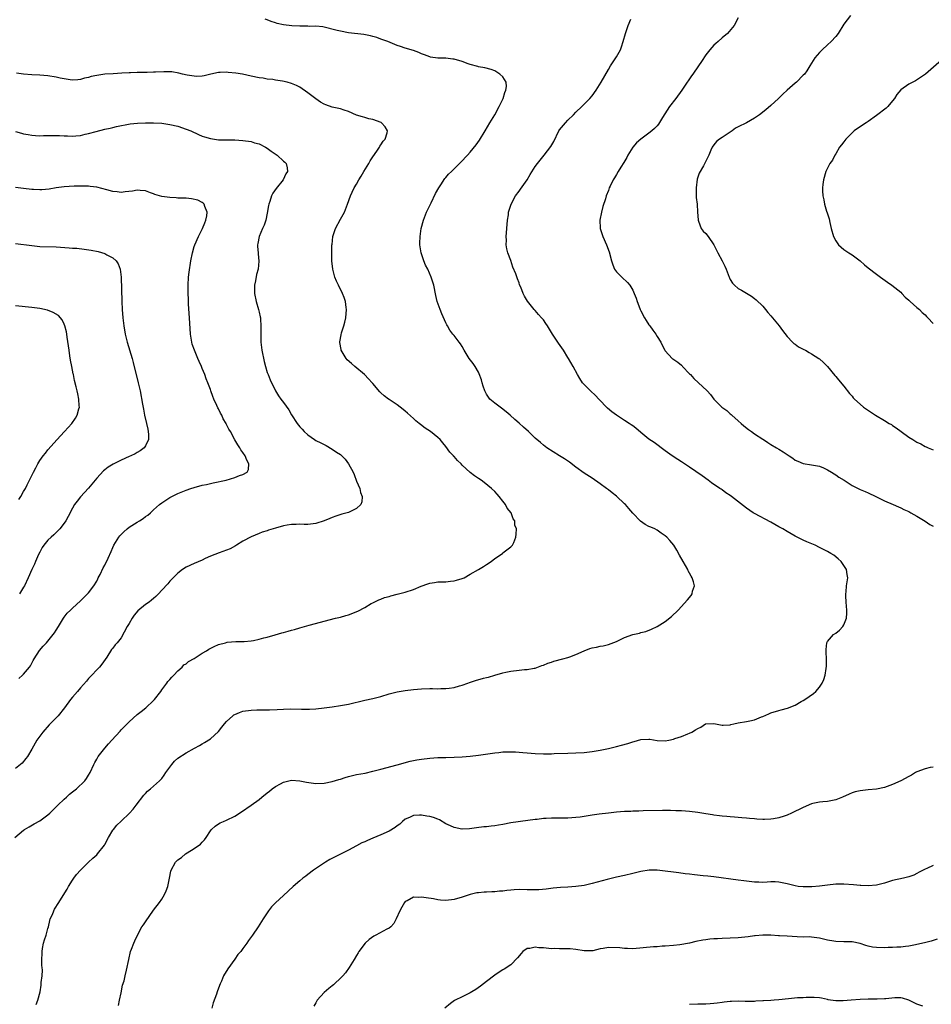
# Model space of a CAD drawing. Units: inches. Extents: x 2577000 to 2580000, y 1524000 to 1527000.
# Drawn here: x 2578356 to 2578581, y 1524454 to 1524696 of the extents above; entities that cross this region are included whole.
import ezdxf

# ---------------------------------------------------------------- set-up
doc = ezdxf.new("R2010")
doc.units = ezdxf.units.IN
doc.header["$MEASUREMENT"] = 0
doc.layers.add('LD25771524_10ft', color=71, linetype='Continuous')

msp = doc.modelspace()

# ---------------------------------------------------------------- linework, layer by layer
at = {"layer": 'LD25771524_10ft'}
for points, elevation in [([(2578360.12, 1524453.88), (2578360.53, 1524455), (2578361.07, 1524457), (2578361.32, 1524458.68), (2578361.35, 1524459), (2578361.36, 1524459.36), (2578361.53, 1524461), (2578361.62, 1524462.38), (2578361.59, 1524463), (2578361.52, 1524463.52), (2578361.5, 1524465), (2578361.54, 1524466.46), (2578361.53, 1524467), (2578361.68, 1524467.68), (2578361.93, 1524469), (2578362.15, 1524469.85), (2578362.56, 1524471), (2578363, 1524472.65), (2578363.09, 1524473), (2578363.42, 1524474.58), (2578363.57, 1524475), (2578364.07, 1524476.07), (2578364.4, 1524477), (2578364.58, 1524477.42), (2578365.63, 1524479), (2578366.72, 1524480.72), (2578367.69, 1524482.31), (2578368.07, 1524483), (2578369, 1524484.49), (2578369.34, 1524485), (2578370.05, 1524485.95), (2578371, 1524487), (2578373, 1524488.93), (2578374.04, 1524489.96), (2578375, 1524490.75), (2578375.23, 1524491), (2578376.88, 1524493.12), (2578377, 1524493.33), (2578377.89, 1524495), (2578379, 1524496.82), (2578379.12, 1524497), (2578379.95, 1524498.05), (2578381, 1524499.07), (2578383.09, 1524501), (2578383.95, 1524502.05), (2578384.68, 1524503), (2578386.58, 1524505.42), (2578387, 1524505.89), (2578387.54, 1524506.46), (2578388.23, 1524507), (2578389, 1524507.68), (2578390.43, 1524509), (2578391, 1524509.56), (2578391.58, 1524510.42), (2578392.02, 1524511), (2578393, 1524512.36), (2578393.48, 1524513), (2578394.17, 1524513.83), (2578395, 1524514.56), (2578397, 1524515.91), (2578399.11, 1524517), (2578400.32, 1524517.68), (2578401, 1524518.1), (2578401.58, 1524518.42), (2578403, 1524519.35), (2578405, 1524521.14), (2578405.84, 1524522.16), (2578406.48, 1524523), (2578407, 1524523.56), (2578408.55, 1524525), (2578408.79, 1524525.21), (2578409, 1524525.33), (2578410.16, 1524525.84), (2578411, 1524526.13), (2578413, 1524526.4), (2578414.45, 1524526.45), (2578417.51, 1524526.49), (2578419.44, 1524526.56), (2578421, 1524526.66), (2578422.7, 1524526.7), (2578425.39, 1524526.61), (2578427, 1524526.6), (2578427.39, 1524526.61), (2578429, 1524526.73), (2578431.03, 1524526.97), (2578433, 1524527.22), (2578435, 1524527.51), (2578437, 1524527.88), (2578441, 1524528.81), (2578443, 1524529.25), (2578445, 1524529.76), (2578447, 1524530.38), (2578449, 1524530.92), (2578449.47, 1524531), (2578451, 1524531.23), (2578453, 1524531.46), (2578455, 1524531.65), (2578457, 1524531.71), (2578457.72, 1524531.72), (2578459, 1524531.67), (2578459.71, 1524531.71), (2578461, 1524531.69), (2578461.83, 1524531.83), (2578463, 1524531.96), (2578464.37, 1524532.37), (2578465, 1524532.54), (2578466.38, 1524533), (2578466.81, 1524533.19), (2578468.3, 1524533.7), (2578470.26, 1524534.26), (2578471, 1524534.45), (2578471.46, 1524534.54), (2578473.03, 1524535.03), (2578475, 1524535.57), (2578475.76, 1524535.76), (2578477, 1524536.01), (2578479, 1524536.27), (2578480.36, 1524536.36), (2578481, 1524536.42), (2578482.7, 1524536.7), (2578483, 1524536.76), (2578484.65, 1524537.35), (2578485, 1524537.44), (2578486.08, 1524537.92), (2578487, 1524538.2), (2578487.58, 1524538.42), (2578489.8, 1524539), (2578491, 1524539.35), (2578491.53, 1524539.53), (2578493, 1524540.09), (2578495, 1524540.98), (2578496.47, 1524541.53), (2578497, 1524541.71), (2578498.08, 1524541.92), (2578499, 1524542.13), (2578499.75, 1524542.25), (2578501, 1524542.53), (2578503, 1524543.3), (2578505, 1524544.29), (2578507, 1524545.05), (2578508.63, 1524545.37), (2578509, 1524545.54), (2578510.22, 1524545.78), (2578511.64, 1524546.36), (2578513, 1524546.96), (2578515, 1524548.22), (2578516.53, 1524549.47), (2578518.17, 1524551), (2578520.45, 1524553.55), (2578521.35, 1524554.65), (2578521.6, 1524555), (2578521.72, 1524555.72), (2578522.18, 1524557), (2578521.98, 1524558.02), (2578521.61, 1524559), (2578521.37, 1524559.37), (2578521, 1524560.13), (2578520.68, 1524560.68), (2578520.55, 1524561), (2578519.39, 1524563), (2578518.55, 1524564.55), (2578517.82, 1524565.82), (2578517.1, 1524567), (2578516.16, 1524568.16), (2578515.41, 1524569), (2578515, 1524569.35), (2578514.02, 1524569.98), (2578513, 1524570.68), (2578512.41, 1524571), (2578511.44, 1524571.44), (2578511, 1524571.61), (2578510.09, 1524572.09), (2578508.92, 1524572.92), (2578507, 1524574.93), (2578506.01, 1524576.01), (2578505.21, 1524577), (2578505, 1524577.21), (2578503, 1524579.09), (2578501.91, 1524579.91), (2578501, 1524580.67), (2578500.8, 1524580.8), (2578500.55, 1524581), (2578499, 1524582.14), (2578497, 1524583.48), (2578495, 1524584.76), (2578493, 1524586.23), (2578491.43, 1524587.43), (2578490.23, 1524588.23), (2578488.98, 1524589), (2578485.88, 1524591), (2578485, 1524591.66), (2578484.26, 1524592.26), (2578483, 1524593.38), (2578481.31, 1524595), (2578480.07, 1524596.07), (2578479, 1524597.08), (2578477.96, 1524597.96), (2578476.85, 1524599), (2578475.85, 1524599.85), (2578474.72, 1524600.72), (2578473, 1524601.95), (2578471.85, 1524603), (2578471.47, 1524603.47), (2578471, 1524604.2), (2578470.55, 1524605), (2578470.18, 1524606.18), (2578469.91, 1524607), (2578469.72, 1524607.72), (2578469.19, 1524609.19), (2578469, 1524609.57), (2578468.17, 1524611), (2578467.72, 1524611.72), (2578466.75, 1524613), (2578465.49, 1524615), (2578465, 1524615.89), (2578464.56, 1524616.56), (2578464.26, 1524617), (2578463, 1524618.62), (2578462.73, 1524619), (2578461.98, 1524619.98), (2578461.41, 1524621), (2578461.25, 1524621.25), (2578461, 1524621.72), (2578459.96, 1524623.96), (2578459.54, 1524625), (2578458.88, 1524627), (2578458.5, 1524628.5), (2578457.98, 1524631), (2578457.74, 1524631.74), (2578457.39, 1524633), (2578456.51, 1524635), (2578455.98, 1524635.98), (2578455.56, 1524637), (2578454.9, 1524639), (2578454.59, 1524641), (2578454.59, 1524641.41), (2578454.62, 1524643), (2578454.94, 1524645), (2578455.48, 1524647), (2578456.23, 1524649), (2578456.49, 1524649.51), (2578457.33, 1524651.33), (2578458.44, 1524653.56), (2578459.23, 1524655), (2578459.71, 1524655.71), (2578460.73, 1524657.27), (2578461, 1524657.56), (2578461.67, 1524658.33), (2578462.36, 1524659), (2578463, 1524659.69), (2578464.36, 1524661), (2578464.67, 1524661.33), (2578466.32, 1524663), (2578467, 1524663.76), (2578468.45, 1524665.55), (2578469.26, 1524666.74), (2578470.62, 1524669), (2578471.77, 1524671), (2578473, 1524673), (2578474.14, 1524675), (2578475.11, 1524677), (2578475.51, 1524678.49), (2578475.77, 1524679), (2578475.95, 1524679.95), (2578475.83, 1524681), (2578475, 1524682.32), (2578474.26, 1524683), (2578473.5, 1524683.5), (2578473, 1524683.78), (2578472.12, 1524684.12), (2578470.56, 1524684.56), (2578469, 1524684.81), (2578468.86, 1524684.86), (2578467, 1524685.39), (2578466.44, 1524685.56), (2578465, 1524686.12), (2578463, 1524686.66), (2578462.68, 1524686.68), (2578461, 1524686.88), (2578459, 1524686.92), (2578457.18, 1524687.18), (2578457, 1524687.23), (2578455.72, 1524687.72), (2578455, 1524688.01), (2578454.31, 1524688.31), (2578453, 1524688.79), (2578451, 1524689.39), (2578449.81, 1524689.81), (2578449, 1524690.05), (2578446.67, 1524691), (2578445.46, 1524691.46), (2578445, 1524691.61), (2578443.97, 1524691.97), (2578443, 1524692.23), (2578442.42, 1524692.42), (2578440.74, 1524692.74), (2578437, 1524693.17), (2578435, 1524693.53), (2578434.25, 1524693.75), (2578430.65, 1524694.65), (2578429, 1524694.76), (2578427.28, 1524694.72), (2578427, 1524694.78), (2578425.21, 1524694.79), (2578425, 1524694.82), (2578423.09, 1524694.91), (2578421, 1524695.13), (2578419.45, 1524695.45), (2578419, 1524695.58), (2578417.92, 1524695.92), (2578417, 1524696.34), (2578416.51, 1524696.51)], 8360), ([(2578380.33, 1524453.67), (2578380.58, 1524455), (2578381, 1524456.82), (2578381.36, 1524458.64), (2578381.72, 1524459.72), (2578381.98, 1524461), (2578382.35, 1524462.35), (2578382.88, 1524465), (2578383.35, 1524467), (2578383.54, 1524467.54), (2578384.1, 1524469), (2578384.4, 1524469.6), (2578385.04, 1524471), (2578386.13, 1524473), (2578386.49, 1524473.51), (2578387, 1524474.31), (2578389, 1524477.13), (2578390.45, 1524479), (2578391, 1524479.82), (2578391.72, 1524481), (2578392.12, 1524481.88), (2578392.54, 1524483), (2578392.95, 1524485), (2578393.22, 1524486.78), (2578393.3, 1524487), (2578394.4, 1524489), (2578394.74, 1524489.26), (2578395, 1524489.53), (2578395.91, 1524490.09), (2578396.88, 1524491), (2578397.24, 1524491.24), (2578399, 1524492.3), (2578400.59, 1524493.41), (2578401, 1524493.91), (2578401.55, 1524494.45), (2578401.98, 1524495), (2578403, 1524496.65), (2578403.29, 1524497), (2578404.14, 1524497.86), (2578405, 1524498.38), (2578405.36, 1524498.64), (2578406.23, 1524499), (2578407, 1524499.28), (2578409, 1524500.27), (2578410.68, 1524501.32), (2578413, 1524502.96), (2578415, 1524504.42), (2578415.67, 1524505), (2578417, 1524506.06), (2578417.53, 1524506.47), (2578418.18, 1524507), (2578419, 1524507.56), (2578420.22, 1524508.22), (2578421, 1524508.62), (2578423, 1524509.12), (2578425, 1524508.98), (2578426.63, 1524508.63), (2578428.4, 1524508.4), (2578429, 1524508.35), (2578431, 1524508.44), (2578433, 1524508.82), (2578434.66, 1524509.34), (2578435, 1524509.43), (2578436.16, 1524509.84), (2578437, 1524510.05), (2578438.35, 1524510.35), (2578439, 1524510.52), (2578441.1, 1524510.9), (2578443, 1524511.35), (2578445, 1524511.9), (2578449, 1524512.94), (2578452.21, 1524513.79), (2578453.85, 1524514.15), (2578455, 1524514.34), (2578457, 1524514.58), (2578459, 1524514.7), (2578461, 1524514.76), (2578463, 1524514.79), (2578465, 1524514.88), (2578467, 1524515.07), (2578469, 1524515.31), (2578473, 1524515.87), (2578473.99, 1524515.99), (2578475, 1524516.09), (2578476.16, 1524516.16), (2578478.13, 1524516.13), (2578479, 1524516.03), (2578479.97, 1524515.97), (2578481, 1524515.85), (2578483, 1524515.71), (2578485, 1524515.62), (2578485.64, 1524515.64), (2578487, 1524515.63), (2578487.68, 1524515.68), (2578491, 1524515.84), (2578493, 1524515.88), (2578495, 1524515.98), (2578497, 1524516.2), (2578499, 1524516.55), (2578501, 1524516.98), (2578503, 1524517.45), (2578504.23, 1524517.77), (2578505.79, 1524518.21), (2578507, 1524518.61), (2578507.32, 1524518.68), (2578509, 1524519.15), (2578511, 1524519.26), (2578511.24, 1524519.24), (2578513, 1524518.92), (2578515, 1524518.81), (2578515.91, 1524519), (2578517, 1524519.26), (2578517.37, 1524519.37), (2578519, 1524519.94), (2578520.55, 1524520.55), (2578521, 1524520.71), (2578521.59, 1524521), (2578522.49, 1524521.51), (2578523, 1524521.91), (2578523.77, 1524522.23), (2578524.89, 1524523), (2578525, 1524523.06), (2578527, 1524523.09), (2578529, 1524522.66), (2578529.27, 1524522.73), (2578531, 1524522.8), (2578531.15, 1524522.85), (2578531.92, 1524523), (2578533, 1524523.24), (2578535, 1524523.6), (2578535.8, 1524523.8), (2578537, 1524524.04), (2578538.72, 1524524.72), (2578539, 1524524.82), (2578540.51, 1524525.49), (2578541, 1524525.69), (2578543, 1524526.34), (2578543.54, 1524526.46), (2578545.1, 1524526.9), (2578547, 1524527.64), (2578548.51, 1524528.51), (2578549, 1524528.77), (2578549.35, 1524529), (2578551.53, 1524530.47), (2578552.13, 1524531), (2578553, 1524532.09), (2578553.68, 1524533), (2578554.05, 1524533.95), (2578554.39, 1524535), (2578554.61, 1524536.61), (2578554.74, 1524537.26), (2578554.75, 1524539), (2578554.66, 1524540.66), (2578554.67, 1524541.33), (2578554.83, 1524543), (2578555, 1524543.32), (2578556.47, 1524545), (2578557, 1524545.37), (2578557.9, 1524546.1), (2578558.76, 1524547), (2578559, 1524547.43), (2578559.61, 1524549), (2578559.72, 1524550.28), (2578559.75, 1524551), (2578559.57, 1524553), (2578559.48, 1524554.52), (2578559.46, 1524555), (2578559.54, 1524555.54), (2578559.66, 1524557), (2578559.97, 1524559), (2578559.8, 1524559.8), (2578559.63, 1524561), (2578558.32, 1524563), (2578557.63, 1524563.63), (2578556.51, 1524564.51), (2578555.8, 1524565), (2578555, 1524565.44), (2578553, 1524566.47), (2578551.93, 1524567), (2578549.87, 1524567.87), (2578549, 1524568.26), (2578548.5, 1524568.5), (2578547, 1524569.26), (2578545, 1524570.39), (2578543.93, 1524571), (2578543, 1524571.56), (2578541, 1524572.7), (2578537, 1524574.79), (2578536.66, 1524575), (2578535, 1524576.1), (2578531.36, 1524579), (2578531, 1524579.27), (2578529.93, 1524579.93), (2578529, 1524580.65), (2578528.77, 1524580.77), (2578528.48, 1524581), (2578526.4, 1524582.4), (2578525.6, 1524583), (2578524.08, 1524584.08), (2578521, 1524586.22), (2578519, 1524587.53), (2578518.08, 1524588.08), (2578516.69, 1524589), (2578515, 1524590.23), (2578512.26, 1524592.26), (2578511, 1524593.14), (2578509, 1524594.75), (2578507.8, 1524595.8), (2578507, 1524596.37), (2578506.64, 1524596.64), (2578506.14, 1524597), (2578505, 1524597.74), (2578502.99, 1524598.99), (2578501.83, 1524599.83), (2578500.75, 1524600.75), (2578498.64, 1524603), (2578497.87, 1524603.87), (2578496.62, 1524605), (2578495, 1524606.61), (2578494.63, 1524607), (2578494.01, 1524608.01), (2578493.37, 1524609), (2578492.36, 1524611), (2578491.16, 1524613), (2578491, 1524613.23), (2578489.92, 1524615), (2578488.72, 1524616.72), (2578488.56, 1524617), (2578487.22, 1524619), (2578485.98, 1524621), (2578485.62, 1524621.62), (2578485, 1524622.48), (2578484.53, 1524623), (2578483.83, 1524623.83), (2578483, 1524624.76), (2578482.75, 1524625), (2578481.08, 1524627.08), (2578480.31, 1524628.31), (2578480.03, 1524629), (2578479.44, 1524630.56), (2578479.15, 1524631.15), (2578479, 1524631.6), (2578478.59, 1524632.59), (2578478.19, 1524633.81), (2578477.5, 1524635.5), (2578477, 1524637.08), (2578476.25, 1524639), (2578476, 1524640), (2578475.82, 1524641), (2578475.88, 1524642.12), (2578475.86, 1524643), (2578475.91, 1524643.91), (2578476.02, 1524645), (2578476.16, 1524647), (2578476.38, 1524648.38), (2578476.44, 1524649), (2578476.54, 1524649.46), (2578477.07, 1524651), (2578478.1, 1524653), (2578479, 1524654.16), (2578479.33, 1524654.67), (2578480.98, 1524657), (2578481.72, 1524658.28), (2578483, 1524660.25), (2578483.54, 1524661), (2578484.18, 1524661.82), (2578485.19, 1524663), (2578486.87, 1524665.13), (2578487.59, 1524666.41), (2578488.84, 1524669), (2578489, 1524669.25), (2578490.41, 1524671), (2578491, 1524671.62), (2578492.42, 1524673), (2578493, 1524673.62), (2578494.45, 1524675), (2578496.45, 1524677), (2578497, 1524677.68), (2578497.99, 1524679), (2578499.19, 1524681), (2578501, 1524684.16), (2578501.53, 1524685), (2578502.86, 1524687), (2578503, 1524687.23), (2578503.98, 1524689), (2578504.27, 1524689.73), (2578504.65, 1524691), (2578505.2, 1524693), (2578505.89, 1524695), (2578506.56, 1524696.56)], 8370), ([(2578533, 1524696.82), (2578532, 1524695), (2578531.56, 1524694.44), (2578530.3, 1524693), (2578529, 1524691.92), (2578528.03, 1524691), (2578527.46, 1524690.54), (2578527, 1524690.1), (2578526.45, 1524689.55), (2578526, 1524689), (2578525, 1524687.7), (2578523.9, 1524686.1), (2578523.22, 1524685), (2578521.83, 1524683), (2578521.46, 1524682.54), (2578521, 1524681.81), (2578520.65, 1524681.35), (2578520.44, 1524681), (2578519.12, 1524679), (2578517.64, 1524677), (2578516.08, 1524675), (2578514.31, 1524672.31), (2578513.31, 1524670.69), (2578513, 1524670.3), (2578512.38, 1524669.62), (2578511.68, 1524669), (2578511, 1524668.45), (2578509, 1524666.96), (2578507.94, 1524666.06), (2578506.99, 1524665.01), (2578505.78, 1524663), (2578505.52, 1524662.48), (2578504.8, 1524661.2), (2578504.08, 1524660.08), (2578503.41, 1524659), (2578503, 1524658.29), (2578502.51, 1524657.49), (2578502.17, 1524657), (2578501.43, 1524655.43), (2578501.23, 1524655), (2578501, 1524654.32), (2578500.45, 1524653), (2578500.26, 1524652.26), (2578499.64, 1524650.36), (2578499.31, 1524649), (2578498.88, 1524647), (2578498.94, 1524645.06), (2578498.95, 1524644.95), (2578499.62, 1524643), (2578500.56, 1524641), (2578501.23, 1524639.23), (2578501.78, 1524637), (2578502.07, 1524636.07), (2578502.53, 1524635), (2578503, 1524634.34), (2578504.3, 1524633), (2578505.71, 1524631.71), (2578506.26, 1524631), (2578507, 1524629.81), (2578507.39, 1524629), (2578507.84, 1524627.84), (2578508.1, 1524627), (2578508.73, 1524625.27), (2578508.83, 1524625), (2578509, 1524624.67), (2578509.92, 1524623), (2578510.33, 1524622.33), (2578511, 1524621.3), (2578511.24, 1524621), (2578511.96, 1524619.96), (2578512.66, 1524619), (2578513, 1524618.35), (2578513.92, 1524617), (2578514.28, 1524616.28), (2578514.89, 1524615), (2578515, 1524614.85), (2578516.75, 1524613), (2578516.91, 1524612.91), (2578518.09, 1524612.09), (2578519, 1524611.3), (2578519.15, 1524611.15), (2578519.26, 1524611), (2578521, 1524609.23), (2578521.2, 1524609), (2578522.08, 1524608.08), (2578525.3, 1524605), (2578526.12, 1524604.12), (2578527.01, 1524603), (2578528.98, 1524601), (2578530.15, 1524600.15), (2578531, 1524599.36), (2578531.2, 1524599.2), (2578531.37, 1524599), (2578533, 1524597.62), (2578533.68, 1524597), (2578534.39, 1524596.39), (2578535.52, 1524595.52), (2578536.26, 1524595), (2578537, 1524594.43), (2578539, 1524593.1), (2578539.17, 1524593), (2578540.26, 1524592.26), (2578541, 1524591.81), (2578542.39, 1524591), (2578543, 1524590.66), (2578544.01, 1524589.99), (2578545, 1524589.37), (2578545.52, 1524589), (2578546.42, 1524588.42), (2578547, 1524587.96), (2578547.68, 1524587.68), (2578549, 1524587.08), (2578551, 1524586.83), (2578553, 1524586.44), (2578553.95, 1524586.05), (2578555, 1524585.57), (2578555.96, 1524585), (2578556.57, 1524584.57), (2578557, 1524584.35), (2578557.77, 1524583.77), (2578559.04, 1524583), (2578561, 1524581.73), (2578563, 1524580.75), (2578564.21, 1524580.21), (2578565, 1524579.88), (2578566.89, 1524579), (2578569, 1524577.9), (2578571.16, 1524577), (2578572.43, 1524576.43), (2578573, 1524576.21), (2578573.8, 1524575.8), (2578575, 1524575.27), (2578575.5, 1524575), (2578577, 1524574.16), (2578579, 1524572.91), (2578580.13, 1524572.13), (2578581, 1524571.66)], 8380), ([(2578560.61, 1524697.39), (2578559, 1524695.32), (2578557.55, 1524693), (2578557, 1524692.28), (2578555.83, 1524691), (2578555, 1524690.22), (2578553.65, 1524689), (2578553, 1524688.31), (2578551.86, 1524687), (2578550.62, 1524685), (2578549.84, 1524683.84), (2578549.3, 1524683), (2578549, 1524682.71), (2578547.29, 1524681), (2578547, 1524680.79), (2578545, 1524679.01), (2578543.95, 1524678.05), (2578542.9, 1524677), (2578541, 1524675.26), (2578539.78, 1524674.22), (2578538.21, 1524673), (2578537, 1524672.14), (2578535, 1524671), (2578533, 1524670.03), (2578532.32, 1524669.68), (2578531.46, 1524669), (2578531, 1524668.68), (2578530.01, 1524668.01), (2578529, 1524667.38), (2578528.34, 1524667), (2578527.61, 1524666.39), (2578527, 1524665.55), (2578526.57, 1524665), (2578526.24, 1524664.24), (2578525.74, 1524663), (2578525, 1524661.57), (2578524.43, 1524660.43), (2578523.37, 1524658.63), (2578522.9, 1524657.1), (2578522.59, 1524655), (2578522.63, 1524653.37), (2578522.61, 1524652.61), (2578522.84, 1524651), (2578522.99, 1524649.01), (2578523.08, 1524647.08), (2578523.11, 1524647), (2578523.22, 1524646.78), (2578523.89, 1524645), (2578524.36, 1524644.36), (2578525, 1524643.71), (2578525.61, 1524643), (2578526.96, 1524640.96), (2578527.65, 1524639.65), (2578527.96, 1524639), (2578529.05, 1524637), (2578529.71, 1524635.71), (2578530.03, 1524635), (2578530.73, 1524633), (2578530.8, 1524632.8), (2578531, 1524632.39), (2578531.56, 1524631.56), (2578532.04, 1524631), (2578533, 1524630.24), (2578533.79, 1524629.79), (2578536.28, 1524628.28), (2578537, 1524627.76), (2578537.42, 1524627.42), (2578539, 1524625.84), (2578539.69, 1524625), (2578540.27, 1524624.27), (2578541, 1524623.46), (2578543.08, 1524621), (2578543.88, 1524619.88), (2578545, 1524618.38), (2578546.33, 1524617), (2578546.68, 1524616.68), (2578547, 1524616.49), (2578547.84, 1524615.84), (2578549, 1524615.29), (2578549.17, 1524615.17), (2578549.51, 1524615), (2578550.42, 1524614.42), (2578551, 1524614.14), (2578552.87, 1524613), (2578553, 1524612.89), (2578553.95, 1524611.95), (2578555, 1524611), (2578556.78, 1524608.78), (2578557, 1524608.54), (2578557.69, 1524607.69), (2578559, 1524606.19), (2578560.39, 1524604.39), (2578561, 1524603.69), (2578561.3, 1524603.3), (2578561.59, 1524603), (2578563, 1524601.69), (2578563.87, 1524601), (2578566.77, 1524599), (2578569, 1524597.72), (2578570.18, 1524597), (2578570.7, 1524596.7), (2578571, 1524596.51), (2578571.91, 1524595.91), (2578573.09, 1524595), (2578575, 1524593.63), (2578575.99, 1524593), (2578577, 1524592.41), (2578577.95, 1524591.95), (2578579, 1524591.34), (2578579.25, 1524591.25), (2578579.76, 1524591), (2578581, 1524590.5)], 8390), ([(2578583, 1524686.46), (2578579.12, 1524683), (2578577.86, 1524682.14), (2578576.63, 1524681.37), (2578575.97, 1524681), (2578575, 1524680.55), (2578573, 1524679.09), (2578572.06, 1524677.94), (2578571.44, 1524677), (2578571, 1524676.38), (2578569.84, 1524675), (2578569.43, 1524674.57), (2578567, 1524672.77), (2578565, 1524671.35), (2578564.45, 1524671), (2578563.6, 1524670.4), (2578563, 1524670.04), (2578562.38, 1524669.62), (2578561.55, 1524669), (2578561, 1524668.51), (2578559.5, 1524667), (2578559, 1524666.31), (2578558.43, 1524665.57), (2578557.95, 1524665), (2578557, 1524663.34), (2578556.74, 1524663), (2578556.16, 1524661.84), (2578555.56, 1524661), (2578555, 1524659.83), (2578554.57, 1524659), (2578553.94, 1524657), (2578553.85, 1524655.85), (2578553.72, 1524655), (2578553.71, 1524654.29), (2578553.83, 1524653), (2578554.06, 1524652.06), (2578554.22, 1524651), (2578554.73, 1524649.27), (2578554.87, 1524648.87), (2578555.34, 1524647.34), (2578555.52, 1524646.48), (2578555.87, 1524645), (2578556.43, 1524643), (2578557, 1524641.95), (2578557.68, 1524641), (2578558.35, 1524640.35), (2578559, 1524639.8), (2578560.21, 1524639), (2578561, 1524638.53), (2578563, 1524637.04), (2578564.04, 1524636.04), (2578565, 1524635.32), (2578567, 1524633.73), (2578568.01, 1524633), (2578568.57, 1524632.57), (2578569.77, 1524631.77), (2578570.84, 1524631), (2578573, 1524629.27), (2578573.29, 1524629), (2578574.1, 1524628.1), (2578575, 1524627.31), (2578575.15, 1524627.15), (2578575.33, 1524627), (2578577, 1524625.5), (2578577.58, 1524625), (2578578.3, 1524624.3), (2578579, 1524623.69), (2578579.34, 1524623.34), (2578579.7, 1524623), (2578581, 1524621.58)], 8400), ([(2578354.86, 1524495), (2578357, 1524496.82), (2578357.24, 1524497), (2578358.34, 1524497.66), (2578359.63, 1524498.37), (2578361, 1524499.14), (2578363, 1524500.59), (2578363.44, 1524501), (2578365, 1524502.55), (2578365.43, 1524503), (2578367, 1524504.5), (2578367.57, 1524505), (2578368.3, 1524505.7), (2578369, 1524506.25), (2578370.01, 1524507), (2578372.09, 1524509), (2578372.46, 1524509.54), (2578373, 1524510.36), (2578373.37, 1524511), (2578374.28, 1524513), (2578374.51, 1524513.49), (2578375, 1524514.31), (2578375.38, 1524515), (2578376.99, 1524517), (2578377.94, 1524518.06), (2578378.76, 1524519), (2578380.75, 1524521.25), (2578381, 1524521.51), (2578381.75, 1524522.25), (2578382.47, 1524523), (2578383, 1524523.53), (2578385, 1524525.29), (2578385.97, 1524526.03), (2578387.07, 1524526.93), (2578389, 1524528.77), (2578389.22, 1524529), (2578390.76, 1524531), (2578391, 1524531.36), (2578392.23, 1524533), (2578392.53, 1524533.47), (2578393, 1524533.94), (2578393.46, 1524534.54), (2578393.99, 1524535), (2578395, 1524536.06), (2578396.01, 1524537), (2578396.46, 1524537.54), (2578397, 1524537.79), (2578397.63, 1524538.37), (2578399, 1524539.09), (2578401, 1524540.4), (2578402, 1524541), (2578402.59, 1524541.41), (2578403.93, 1524542.07), (2578405, 1524542.52), (2578406.71, 1524543), (2578407.09, 1524543.09), (2578409.27, 1524543.27), (2578411, 1524543.26), (2578411.31, 1524543.31), (2578413, 1524543.45), (2578413.58, 1524543.58), (2578415, 1524543.86), (2578416.18, 1524544.18), (2578417, 1524544.39), (2578418.94, 1524544.94), (2578420.61, 1524545.39), (2578421, 1524545.51), (2578422.17, 1524545.83), (2578423, 1524546.09), (2578423.72, 1524546.28), (2578425, 1524546.68), (2578427.35, 1524547.35), (2578430.09, 1524548.09), (2578431, 1524548.32), (2578433.8, 1524549), (2578435, 1524549.27), (2578436.33, 1524549.67), (2578437, 1524549.84), (2578439.27, 1524550.73), (2578441, 1524551.66), (2578442.61, 1524552.61), (2578443, 1524552.82), (2578444.47, 1524553.53), (2578445, 1524553.75), (2578445.9, 1524554.1), (2578447, 1524554.4), (2578447.44, 1524554.56), (2578449, 1524554.93), (2578451, 1524555.47), (2578453, 1524556.13), (2578454.93, 1524556.93), (2578456.53, 1524557.47), (2578457, 1524557.65), (2578458.19, 1524557.81), (2578459, 1524557.97), (2578460.02, 1524557.98), (2578461, 1524558.02), (2578462.14, 1524558.14), (2578463, 1524558.2), (2578463.64, 1524558.36), (2578465, 1524558.79), (2578465.48, 1524559), (2578467, 1524559.91), (2578469.03, 1524561), (2578470.23, 1524561.77), (2578471, 1524562.22), (2578472.14, 1524563), (2578473, 1524563.73), (2578474.9, 1524565), (2578475, 1524565.1), (2578477, 1524566.63), (2578477.4, 1524567), (2578477.68, 1524567.68), (2578478.2, 1524569), (2578478.32, 1524569.68), (2578478.36, 1524571), (2578477.94, 1524571.94), (2578477.97, 1524573), (2578477.53, 1524573.53), (2578477.04, 1524575), (2578476.09, 1524576.09), (2578475.63, 1524577), (2578475, 1524577.86), (2578474.09, 1524579), (2578473.58, 1524579.58), (2578473, 1524580.24), (2578472.24, 1524581), (2578470.43, 1524582.43), (2578469.65, 1524583), (2578469, 1524583.4), (2578468.06, 1524584.06), (2578466.93, 1524584.93), (2578465, 1524586.72), (2578464.74, 1524587), (2578463.83, 1524587.83), (2578463, 1524588.81), (2578462.9, 1524588.9), (2578462.84, 1524589), (2578461.94, 1524589.94), (2578461, 1524591.29), (2578460.2, 1524592.2), (2578459.54, 1524593), (2578459, 1524593.55), (2578457.17, 1524595), (2578455.86, 1524595.86), (2578454.71, 1524596.71), (2578454.39, 1524597), (2578453.6, 1524597.6), (2578453, 1524598.18), (2578451.5, 1524599.5), (2578451, 1524600.02), (2578450.43, 1524600.43), (2578449, 1524601.58), (2578447, 1524602.88), (2578446.84, 1524603), (2578445.8, 1524603.8), (2578445, 1524604.53), (2578444.76, 1524604.76), (2578443, 1524606.78), (2578442.83, 1524607), (2578441.97, 1524607.97), (2578440.96, 1524609), (2578438.57, 1524611), (2578437.76, 1524611.76), (2578436.68, 1524612.68), (2578436.42, 1524613), (2578435.23, 1524615), (2578435.22, 1524615.22), (2578434.89, 1524616.89), (2578434.88, 1524617), (2578434.89, 1524617.11), (2578435.16, 1524618.84), (2578435.29, 1524619.29), (2578435.85, 1524621), (2578436.11, 1524621.89), (2578436.32, 1524623), (2578436.51, 1524625), (2578436.43, 1524625.57), (2578436.29, 1524627), (2578435.96, 1524627.96), (2578435.54, 1524629), (2578434.52, 1524631), (2578434.04, 1524632.04), (2578433.64, 1524633), (2578433.11, 1524635), (2578432.88, 1524637), (2578432.86, 1524639), (2578432.93, 1524640.93), (2578432.95, 1524641.05), (2578433.18, 1524643), (2578433.82, 1524645), (2578435, 1524647.29), (2578435.99, 1524649), (2578436.78, 1524651), (2578437.5, 1524653), (2578437.9, 1524653.9), (2578438.43, 1524655), (2578439, 1524655.93), (2578439.57, 1524657), (2578440.15, 1524657.85), (2578440.76, 1524659), (2578442, 1524661), (2578442.35, 1524661.65), (2578443, 1524662.62), (2578444.01, 1524664.01), (2578444.67, 1524665), (2578444.74, 1524665.26), (2578445, 1524665.58), (2578445.53, 1524666.47), (2578446.05, 1524667), (2578446.54, 1524668.54), (2578446.58, 1524669), (2578446.03, 1524670.03), (2578445.12, 1524671), (2578445.05, 1524671.05), (2578443, 1524671.79), (2578442.01, 1524672.01), (2578441, 1524672.28), (2578440.44, 1524672.44), (2578439, 1524672.92), (2578437, 1524673.75), (2578435.92, 1524674.08), (2578435, 1524674.41), (2578433, 1524674.89), (2578431.4, 1524675.4), (2578431, 1524675.59), (2578430.11, 1524676.11), (2578429, 1524676.91), (2578427, 1524678.42), (2578425, 1524679.75), (2578424.16, 1524680.16), (2578423, 1524680.69), (2578421.9, 1524681), (2578420.75, 1524681.25), (2578419, 1524681.5), (2578418.35, 1524681.65), (2578417, 1524681.78), (2578416.01, 1524681.99), (2578415, 1524682.1), (2578413, 1524682.51), (2578410.88, 1524683), (2578409.25, 1524683.25), (2578407.4, 1524683.4), (2578407, 1524683.45), (2578405.36, 1524683.36), (2578405, 1524683.4), (2578403.13, 1524683), (2578401.42, 1524682.58), (2578401, 1524682.52), (2578399.58, 1524682.42), (2578399, 1524682.45), (2578397.27, 1524682.73), (2578396.12, 1524683), (2578395.25, 1524683.25), (2578393.52, 1524683.52), (2578393, 1524683.55), (2578391.56, 1524683.56), (2578389.49, 1524683.49), (2578389, 1524683.45), (2578387.43, 1524683.43), (2578387, 1524683.41), (2578385, 1524683.4), (2578383.32, 1524683.32), (2578383, 1524683.32), (2578381.2, 1524683.2), (2578379.09, 1524683.09), (2578377, 1524682.97), (2578375, 1524682.69), (2578373.6, 1524682.4), (2578373, 1524682.17), (2578372, 1524682), (2578371, 1524681.63), (2578370.39, 1524681.61), (2578369, 1524681.5), (2578368.43, 1524681.57), (2578365.98, 1524682.02), (2578365, 1524682.26), (2578363, 1524682.57), (2578361, 1524682.73), (2578359, 1524682.81), (2578357, 1524682.95), (2578355.25, 1524683.25)], 8350), ([(2578355, 1524668.84), (2578356.47, 1524668.47), (2578357, 1524668.32), (2578358.13, 1524668.13), (2578359, 1524667.95), (2578359.91, 1524667.91), (2578361, 1524667.83), (2578361.86, 1524667.86), (2578363.9, 1524667.9), (2578365, 1524667.89), (2578365.87, 1524667.87), (2578367, 1524667.8), (2578367.8, 1524667.8), (2578369, 1524667.73), (2578369.82, 1524667.82), (2578371, 1524667.9), (2578372.19, 1524668.19), (2578373, 1524668.35), (2578374.88, 1524668.88), (2578377, 1524669.41), (2578378.29, 1524669.71), (2578379, 1524669.86), (2578379.89, 1524670.11), (2578383.26, 1524670.74), (2578385.07, 1524670.93), (2578387, 1524671.01), (2578389, 1524670.99), (2578391, 1524670.88), (2578393, 1524670.62), (2578395, 1524670.15), (2578397, 1524669.46), (2578398.17, 1524669), (2578400.1, 1524668.1), (2578401, 1524667.74), (2578401.54, 1524667.54), (2578403, 1524667.11), (2578405, 1524666.82), (2578405.17, 1524666.83), (2578407, 1524666.8), (2578409, 1524666.8), (2578411, 1524666.68), (2578413, 1524666.39), (2578413.89, 1524666.11), (2578415, 1524665.81), (2578416.54, 1524665), (2578417, 1524664.73), (2578417.99, 1524663.99), (2578419.43, 1524663), (2578421, 1524661.58), (2578421.33, 1524661.33), (2578421.64, 1524661), (2578421.94, 1524659.94), (2578422, 1524659), (2578421.6, 1524658.4), (2578420.92, 1524657), (2578419.16, 1524654.84), (2578418.36, 1524653.64), (2578418.08, 1524653), (2578417.66, 1524651.66), (2578417.4, 1524651), (2578417.33, 1524650.67), (2578417, 1524648.75), (2578416.62, 1524647), (2578416.22, 1524645.78), (2578415.86, 1524645), (2578414.98, 1524643), (2578414.69, 1524641.31), (2578414.61, 1524641), (2578414.59, 1524640.59), (2578414.73, 1524639), (2578414.73, 1524638.73), (2578414.94, 1524636.94), (2578414.78, 1524635), (2578414.37, 1524633.63), (2578414.13, 1524632.13), (2578413.85, 1524631), (2578413.84, 1524629.84), (2578413.82, 1524629), (2578414.25, 1524627), (2578414.85, 1524625), (2578415, 1524624.34), (2578415.27, 1524623.27), (2578415.31, 1524623), (2578415.32, 1524622.68), (2578415.45, 1524621), (2578415.39, 1524619), (2578415.42, 1524617), (2578415.67, 1524615), (2578416.2, 1524612.2), (2578416.53, 1524611), (2578417, 1524609.56), (2578417.21, 1524609), (2578417.73, 1524607.73), (2578419.04, 1524605), (2578419.8, 1524603.8), (2578420.33, 1524603), (2578421, 1524602.11), (2578422.31, 1524600.31), (2578423, 1524599.12), (2578424.39, 1524597), (2578425, 1524596.16), (2578425.57, 1524595.57), (2578426.07, 1524595), (2578427, 1524594.15), (2578428.66, 1524593), (2578429, 1524592.8), (2578430.22, 1524592.22), (2578431, 1524591.78), (2578431.53, 1524591.53), (2578433, 1524590.68), (2578434.09, 1524589.91), (2578435, 1524589.3), (2578435.35, 1524589), (2578436.19, 1524588.19), (2578437.04, 1524587.04), (2578438.14, 1524585), (2578438.39, 1524584.39), (2578439, 1524582.77), (2578439.78, 1524581), (2578439.98, 1524579.98), (2578440.38, 1524579), (2578440.32, 1524577.68), (2578440.07, 1524577), (2578439, 1524576.07), (2578437, 1524575.03), (2578435.39, 1524574.61), (2578433.87, 1524574.13), (2578433, 1524573.84), (2578432.43, 1524573.57), (2578431, 1524573.01), (2578429, 1524572.38), (2578427, 1524572.13), (2578426.12, 1524572.12), (2578425, 1524572.15), (2578424.12, 1524572.12), (2578423, 1524572.07), (2578421.91, 1524571.91), (2578421, 1524571.74), (2578419, 1524571.21), (2578417.3, 1524570.7), (2578417, 1524570.57), (2578415.78, 1524570.22), (2578415, 1524569.87), (2578413, 1524569.07), (2578411, 1524567.99), (2578409.4, 1524567), (2578409.16, 1524566.84), (2578407.89, 1524566.11), (2578407, 1524565.76), (2578405.16, 1524565.16), (2578403, 1524564.29), (2578401.71, 1524563.71), (2578401, 1524563.36), (2578399, 1524562.52), (2578397, 1524561.56), (2578396.13, 1524561), (2578395, 1524560.09), (2578393.86, 1524559), (2578393.45, 1524558.55), (2578393, 1524558.11), (2578392.5, 1524557.5), (2578391, 1524555.9), (2578390.19, 1524555), (2578389.59, 1524554.41), (2578389, 1524553.92), (2578388.51, 1524553.49), (2578387.89, 1524553), (2578387, 1524552.38), (2578385.15, 1524550.85), (2578384.22, 1524549.78), (2578383.72, 1524549), (2578383, 1524547.76), (2578382.53, 1524547), (2578381, 1524544.22), (2578380.03, 1524543), (2578379.55, 1524542.45), (2578379, 1524541.65), (2578378.67, 1524541.33), (2578377.45, 1524539.45), (2578376.25, 1524537.75), (2578375.68, 1524537), (2578375, 1524536.31), (2578373.76, 1524535), (2578373, 1524534.22), (2578372.46, 1524533.54), (2578371, 1524531.86), (2578370.27, 1524531), (2578369, 1524529.57), (2578368.54, 1524529), (2578367.03, 1524526.97), (2578365.48, 1524525), (2578363.53, 1524523), (2578363.26, 1524522.74), (2578361.69, 1524521), (2578360.27, 1524519), (2578359, 1524516.79), (2578357.93, 1524515), (2578357.55, 1524514.45), (2578356.64, 1524513.36), (2578356.25, 1524513), (2578355, 1524512.02)], 8340), ([(2578355.85, 1524534.15), (2578356.72, 1524535), (2578357, 1524535.29), (2578358.46, 1524537), (2578358.67, 1524537.33), (2578359.39, 1524538.61), (2578359.63, 1524539), (2578360.94, 1524541.06), (2578361.85, 1524542.15), (2578362.61, 1524543), (2578363, 1524543.4), (2578364.57, 1524545.43), (2578365, 1524546.05), (2578365.55, 1524547), (2578366.81, 1524549), (2578367, 1524549.28), (2578367.74, 1524550.26), (2578368.51, 1524551), (2578369, 1524551.5), (2578371, 1524553.27), (2578372.76, 1524555), (2578373, 1524555.28), (2578374.28, 1524557), (2578375, 1524558.18), (2578375.27, 1524558.73), (2578375.39, 1524559), (2578375.82, 1524559.82), (2578376.6, 1524561.4), (2578377, 1524562.07), (2578377.83, 1524563.83), (2578378.53, 1524565.47), (2578379, 1524566.43), (2578379.25, 1524567), (2578380.44, 1524569), (2578380.68, 1524569.32), (2578381.68, 1524570.32), (2578382.47, 1524571), (2578383, 1524571.41), (2578385, 1524572.66), (2578385.57, 1524573), (2578386.43, 1524573.57), (2578387, 1524574.03), (2578387.57, 1524574.43), (2578388.23, 1524575), (2578389, 1524575.75), (2578390.44, 1524577), (2578391, 1524577.46), (2578393, 1524578.75), (2578393.47, 1524579), (2578395, 1524579.73), (2578397, 1524580.57), (2578398.17, 1524581), (2578399, 1524581.24), (2578401, 1524581.76), (2578402.03, 1524581.97), (2578403, 1524582.21), (2578403.67, 1524582.33), (2578406.91, 1524583), (2578409, 1524583.68), (2578410.15, 1524584.15), (2578411, 1524584.45), (2578412.03, 1524585), (2578412.35, 1524585.65), (2578412.5, 1524587), (2578411.93, 1524587.93), (2578411.54, 1524589), (2578411, 1524589.84), (2578410.52, 1524590.52), (2578410.25, 1524591), (2578409.74, 1524591.74), (2578408.98, 1524592.98), (2578407.91, 1524595), (2578407.57, 1524595.57), (2578406.89, 1524596.89), (2578406.84, 1524597), (2578406.14, 1524598.14), (2578405.77, 1524599), (2578405.49, 1524599.49), (2578405, 1524600.56), (2578404.85, 1524600.85), (2578404.61, 1524601.38), (2578403.86, 1524603), (2578403.61, 1524603.61), (2578403.11, 1524605), (2578403, 1524605.36), (2578402.36, 1524607), (2578401.96, 1524607.96), (2578401.6, 1524609), (2578401, 1524610.52), (2578400.81, 1524611), (2578400.22, 1524612.22), (2578399.93, 1524613), (2578399.05, 1524615), (2578398.53, 1524616.53), (2578398.4, 1524617), (2578398.09, 1524619), (2578397.81, 1524623), (2578397.64, 1524626.36), (2578397.62, 1524627.62), (2578397.53, 1524629), (2578397.53, 1524629.53), (2578397.5, 1524631), (2578397.64, 1524633), (2578397.78, 1524634.22), (2578398.18, 1524637), (2578398.55, 1524639), (2578399, 1524640.56), (2578399.14, 1524641), (2578400.04, 1524643), (2578401.06, 1524645), (2578401.61, 1524646.4), (2578401.87, 1524647), (2578402.11, 1524648.11), (2578402.21, 1524649), (2578401.62, 1524650.38), (2578401.43, 1524651), (2578401.22, 1524651.22), (2578401, 1524651.36), (2578399.93, 1524651.93), (2578398.32, 1524652.32), (2578397, 1524652.41), (2578396.47, 1524652.47), (2578395, 1524652.49), (2578394.53, 1524652.54), (2578393, 1524652.59), (2578391, 1524652.85), (2578390.46, 1524653), (2578389.34, 1524653.34), (2578389, 1524653.49), (2578388.21, 1524653.79), (2578387, 1524654.23), (2578385.67, 1524654.33), (2578385, 1524654.42), (2578383.81, 1524654.19), (2578382.02, 1524654.02), (2578381, 1524653.88), (2578380.01, 1524653.99), (2578379, 1524654.06), (2578377.5, 1524654.5), (2578375, 1524655.15), (2578373.36, 1524655.36), (2578373, 1524655.38), (2578371.44, 1524655.44), (2578369.41, 1524655.41), (2578367, 1524655.23), (2578365, 1524654.96), (2578363.3, 1524654.7), (2578361.47, 1524654.53), (2578361, 1524654.51), (2578359.44, 1524654.56), (2578359, 1524654.58), (2578357, 1524654.8), (2578355, 1524655.08)], 8330), ([(2578355, 1524641.28), (2578359, 1524640.76), (2578361, 1524640.58), (2578365, 1524640.45), (2578368.24, 1524640.24), (2578369, 1524640.17), (2578370.1, 1524640.1), (2578371.91, 1524639.92), (2578373.66, 1524639.66), (2578375.32, 1524639.32), (2578377, 1524638.8), (2578377.49, 1524638.51), (2578379, 1524637.75), (2578379.79, 1524637), (2578380.31, 1524636.31), (2578380.76, 1524635), (2578381.02, 1524633), (2578381.2, 1524627), (2578381.28, 1524625), (2578381.41, 1524623), (2578381.65, 1524621), (2578382.03, 1524619), (2578382.53, 1524617), (2578383.7, 1524613), (2578383.97, 1524611.97), (2578385.24, 1524607), (2578385.68, 1524605), (2578386.28, 1524601.72), (2578386.49, 1524600.49), (2578386.8, 1524599), (2578387.27, 1524597), (2578387.56, 1524595.56), (2578387.7, 1524595), (2578387.76, 1524594.24), (2578387.75, 1524593), (2578387, 1524591.47), (2578386.71, 1524591), (2578385.74, 1524590.26), (2578385, 1524589.83), (2578384.49, 1524589.51), (2578383.42, 1524589), (2578383, 1524588.84), (2578381, 1524587.95), (2578379.08, 1524586.92), (2578377.8, 1524586.2), (2578377, 1524585.56), (2578376.67, 1524585.33), (2578375, 1524583.53), (2578372.98, 1524581.02), (2578371, 1524578.88), (2578370.16, 1524577.84), (2578369.53, 1524577), (2578369, 1524576.11), (2578367.95, 1524574.05), (2578367.4, 1524573), (2578367, 1524572.41), (2578365.89, 1524571), (2578365.45, 1524570.55), (2578364.42, 1524569.58), (2578363.75, 1524569), (2578363, 1524568.26), (2578361.98, 1524567), (2578361.6, 1524566.4), (2578361, 1524565.3), (2578360.7, 1524564.7), (2578359.95, 1524563), (2578359.7, 1524562.3), (2578359.01, 1524561), (2578358.09, 1524559), (2578357.19, 1524557), (2578357, 1524556.7), (2578355.98, 1524555)], 8320), ([(2578355.78, 1524578.22), (2578356.3, 1524579), (2578357, 1524580.26), (2578357.44, 1524581), (2578357.86, 1524581.86), (2578358.44, 1524583), (2578359.4, 1524585), (2578359.98, 1524586.02), (2578360.47, 1524587), (2578361, 1524587.84), (2578361.84, 1524589), (2578362.35, 1524589.65), (2578363, 1524590.46), (2578365.25, 1524593), (2578366.06, 1524593.94), (2578367.09, 1524595), (2578368.89, 1524597), (2578369.75, 1524598.25), (2578370.21, 1524599), (2578370.6, 1524600.6), (2578370.72, 1524601), (2578370.71, 1524601.29), (2578370.61, 1524603), (2578370.31, 1524604.31), (2578370.19, 1524605), (2578369.97, 1524606.03), (2578369.55, 1524607.55), (2578369.25, 1524609), (2578369.2, 1524609.2), (2578368.84, 1524611), (2578368.54, 1524612.55), (2578368.37, 1524613.63), (2578368.18, 1524615), (2578368.07, 1524616.07), (2578367.75, 1524618.25), (2578367.66, 1524619), (2578367.56, 1524619.56), (2578367.18, 1524621), (2578367, 1524621.45), (2578366.49, 1524622.49), (2578365.55, 1524623.55), (2578364.3, 1524624.3), (2578362.84, 1524624.84), (2578361, 1524625.28), (2578359, 1524625.57), (2578355, 1524625.98)], 8310), ([(2578581, 1524512.39), (2578580.25, 1524512.25), (2578579, 1524511.98), (2578577, 1524511.2), (2578576.63, 1524511), (2578575.65, 1524510.35), (2578575, 1524510.06), (2578573, 1524509.02), (2578571, 1524508.07), (2578569, 1524507.34), (2578567.06, 1524506.94), (2578565, 1524506.78), (2578563, 1524506.55), (2578561.76, 1524506.24), (2578561, 1524506.02), (2578560.27, 1524505.73), (2578558.68, 1524505), (2578557, 1524504.33), (2578556.17, 1524504.17), (2578555, 1524503.92), (2578553.81, 1524503.81), (2578553, 1524503.77), (2578551.39, 1524503.39), (2578551, 1524503.32), (2578549, 1524502.42), (2578546.08, 1524501), (2578545, 1524500.54), (2578544.32, 1524500.32), (2578543, 1524499.85), (2578541.64, 1524499.64), (2578541, 1524499.51), (2578539.49, 1524499.49), (2578539, 1524499.46), (2578537.57, 1524499.57), (2578537, 1524499.6), (2578535.73, 1524499.73), (2578535, 1524499.77), (2578533.89, 1524499.89), (2578533, 1524499.94), (2578532.04, 1524500.04), (2578531, 1524500.1), (2578530.21, 1524500.21), (2578529, 1524500.3), (2578528.4, 1524500.4), (2578527, 1524500.55), (2578526.63, 1524500.63), (2578525, 1524500.85), (2578523, 1524501.15), (2578521, 1524501.41), (2578519, 1524501.57), (2578517.6, 1524501.6), (2578516.33, 1524501.67), (2578514.32, 1524501.68), (2578509.57, 1524501.57), (2578508.49, 1524501.51), (2578507, 1524501.5), (2578506.54, 1524501.46), (2578505, 1524501.41), (2578503, 1524501.24), (2578501.03, 1524501.03), (2578498.76, 1524500.76), (2578497, 1524500.51), (2578495, 1524500.19), (2578494.06, 1524500.06), (2578493, 1524499.94), (2578491, 1524499.83), (2578487, 1524499.79), (2578485.69, 1524499.69), (2578485, 1524499.69), (2578483.49, 1524499.49), (2578483, 1524499.46), (2578481.18, 1524499.18), (2578477, 1524498.62), (2578475, 1524498.24), (2578473.93, 1524498.07), (2578473, 1524497.88), (2578472.17, 1524497.83), (2578471, 1524497.67), (2578470.35, 1524497.65), (2578468.55, 1524497.45), (2578466.8, 1524497.2), (2578465, 1524497.1), (2578464.89, 1524497.11), (2578463, 1524497.5), (2578462.1, 1524497.9), (2578461, 1524498.44), (2578459.4, 1524499.4), (2578459, 1524499.52), (2578457.93, 1524499.93), (2578457, 1524500.19), (2578456.29, 1524500.29), (2578455, 1524500.57), (2578454.51, 1524500.51), (2578453, 1524500.49), (2578451.99, 1524499.99), (2578451, 1524499.53), (2578450.31, 1524499), (2578449.67, 1524498.33), (2578449, 1524497.88), (2578448.5, 1524497.5), (2578447, 1524496.6), (2578445, 1524495.68), (2578443, 1524494.86), (2578441.67, 1524494.33), (2578441, 1524493.98), (2578440.3, 1524493.7), (2578439, 1524492.96), (2578437, 1524491.94), (2578435, 1524490.97), (2578432.38, 1524489.62), (2578431.35, 1524489), (2578428.42, 1524487), (2578427, 1524485.91), (2578426.46, 1524485.54), (2578425.75, 1524485), (2578425, 1524484.38), (2578423.39, 1524483), (2578421, 1524480.73), (2578419, 1524478.92), (2578418.06, 1524477.94), (2578417.32, 1524477), (2578415.98, 1524475), (2578414.75, 1524473), (2578413.36, 1524471), (2578412.35, 1524469.65), (2578411.93, 1524469), (2578411, 1524467.73), (2578410.45, 1524467), (2578409.79, 1524466.21), (2578409, 1524465.09), (2578407.28, 1524462.72), (2578406.26, 1524461), (2578405.7, 1524459.7), (2578405.37, 1524459), (2578405, 1524457.9), (2578404.63, 1524457), (2578404.46, 1524456.46), (2578403.7, 1524454.3), (2578403.33, 1524453)], 8380), ([(2578581, 1524488.16), (2578579.42, 1524487.42), (2578579, 1524487.25), (2578577.52, 1524486.48), (2578577, 1524486.14), (2578576.2, 1524485.8), (2578575, 1524485.31), (2578573.7, 1524485), (2578571, 1524484.41), (2578569, 1524483.81), (2578567, 1524483.29), (2578565, 1524483.1), (2578563.18, 1524483.18), (2578563, 1524483.18), (2578561.34, 1524483.34), (2578559, 1524483.53), (2578557, 1524483.52), (2578555, 1524483.32), (2578553, 1524483.05), (2578551.13, 1524482.87), (2578549, 1524482.86), (2578547.78, 1524483), (2578547, 1524483.11), (2578545, 1524483.62), (2578543, 1524484.04), (2578542.09, 1524484.09), (2578541, 1524484.09), (2578540.07, 1524484.07), (2578539, 1524483.98), (2578538.02, 1524484.02), (2578537, 1524484.03), (2578534.33, 1524484.33), (2578533, 1524484.53), (2578527, 1524485.33), (2578525.48, 1524485.48), (2578524.38, 1524485.62), (2578522.18, 1524485.82), (2578521, 1524485.98), (2578519.93, 1524486.07), (2578518.36, 1524486.36), (2578517, 1524486.49), (2578515, 1524486.76), (2578513.02, 1524486.98), (2578511.01, 1524486.99), (2578509, 1524486.68), (2578507.65, 1524486.35), (2578507, 1524486.16), (2578505, 1524485.68), (2578503, 1524485.26), (2578500.71, 1524484.71), (2578497, 1524483.74), (2578495, 1524483.25), (2578493, 1524482.93), (2578491, 1524482.8), (2578489.24, 1524482.76), (2578487.4, 1524482.6), (2578485.67, 1524482.33), (2578483.88, 1524482.12), (2578481.89, 1524482.11), (2578481, 1524482.18), (2578479, 1524482.22), (2578477.83, 1524482.17), (2578477, 1524482.08), (2578475.99, 1524482.01), (2578475, 1524481.84), (2578474.18, 1524481.82), (2578473, 1524481.66), (2578472.32, 1524481.68), (2578471, 1524481.58), (2578470.43, 1524481.57), (2578469, 1524481.43), (2578468.63, 1524481.37), (2578466.99, 1524481.01), (2578465, 1524480.34), (2578463, 1524479.78), (2578461, 1524479.52), (2578459.64, 1524479.64), (2578459, 1524479.67), (2578457.9, 1524479.9), (2578456.16, 1524480.16), (2578455, 1524480.34), (2578454.27, 1524480.27), (2578453, 1524480.31), (2578451.46, 1524479.46), (2578451, 1524479.25), (2578450.79, 1524479), (2578450.15, 1524477.85), (2578449.65, 1524477), (2578448.74, 1524475), (2578448.16, 1524473.84), (2578447.39, 1524473), (2578447, 1524472.71), (2578446.48, 1524472.48), (2578443.7, 1524471), (2578443.23, 1524470.77), (2578442.06, 1524469.94), (2578441.11, 1524469), (2578439.57, 1524467), (2578439.38, 1524466.62), (2578439, 1524465.96), (2578438.36, 1524465), (2578437.16, 1524463), (2578436.26, 1524461.74), (2578435.64, 1524461), (2578435, 1524460.36), (2578433.59, 1524459), (2578433.27, 1524458.73), (2578433, 1524458.54), (2578432.13, 1524457.87), (2578431, 1524456.87), (2578429.31, 1524455), (2578429, 1524454.34), (2578428.46, 1524453.54)], 8390), ([(2578581.98, 1524469.98), (2578580.52, 1524469.48), (2578578.89, 1524469.11), (2578577, 1524468.68), (2578576.62, 1524468.62), (2578575, 1524468.28), (2578574.21, 1524468.21), (2578573, 1524468.02), (2578572.02, 1524468.02), (2578571, 1524467.92), (2578569.92, 1524467.92), (2578569, 1524467.86), (2578567, 1524467.92), (2578566.05, 1524468.05), (2578565, 1524468.28), (2578564.42, 1524468.42), (2578563, 1524468.9), (2578561, 1524469.34), (2578559, 1524469.38), (2578557, 1524469.4), (2578556.5, 1524469.5), (2578555, 1524469.73), (2578553.99, 1524470.01), (2578553, 1524470.24), (2578551, 1524470.52), (2578550.54, 1524470.54), (2578549, 1524470.53), (2578547.46, 1524470.54), (2578545, 1524470.71), (2578543.14, 1524470.86), (2578542.86, 1524470.86), (2578541, 1524470.98), (2578539, 1524471.01), (2578537.16, 1524470.84), (2578537, 1524470.84), (2578535.4, 1524470.6), (2578533, 1524470.34), (2578531, 1524470.25), (2578529, 1524470.19), (2578527.89, 1524470.11), (2578527, 1524470.08), (2578525.97, 1524469.97), (2578525, 1524469.87), (2578524.25, 1524469.75), (2578522.56, 1524469.44), (2578521, 1524469.05), (2578518.63, 1524468.63), (2578517, 1524468.45), (2578515, 1524468.29), (2578514.26, 1524468.26), (2578513, 1524468.15), (2578512.09, 1524468.09), (2578507, 1524467.65), (2578505.69, 1524467.69), (2578505, 1524467.67), (2578503.83, 1524467.83), (2578501, 1524467.96), (2578499.71, 1524467.71), (2578499, 1524467.64), (2578497.17, 1524467.17), (2578497, 1524467.14), (2578495.1, 1524467.1), (2578495, 1524467.1), (2578493, 1524467.49), (2578491.63, 1524467.63), (2578491, 1524467.66), (2578489.66, 1524467.66), (2578489, 1524467.6), (2578487.68, 1524467.68), (2578487, 1524467.66), (2578485, 1524467.89), (2578483.89, 1524467.89), (2578483, 1524468.03), (2578481.69, 1524467.69), (2578481, 1524467.68), (2578479.96, 1524467), (2578479.49, 1524466.51), (2578478.63, 1524465.37), (2578477, 1524463.7), (2578475.35, 1524462.65), (2578475, 1524462.46), (2578474.11, 1524461.89), (2578473, 1524461.15), (2578471, 1524459.61), (2578470.24, 1524459), (2578469.53, 1524458.47), (2578468.36, 1524457.64), (2578467.36, 1524457), (2578467, 1524456.81), (2578465, 1524455.83), (2578463.24, 1524455), (2578463.1, 1524454.9), (2578462.16, 1524454.16), (2578460.73, 1524453)], 8400), ([(2578578.47, 1524453.53), (2578577, 1524453.98), (2578575, 1524455.02), (2578573.45, 1524455.45), (2578573, 1524455.54), (2578571.53, 1524455.53), (2578569.34, 1524455.34), (2578569, 1524455.3), (2578567.23, 1524455.23), (2578565.21, 1524455.21), (2578565, 1524455.23), (2578563, 1524455.18), (2578560.77, 1524455), (2578558.86, 1524454.86), (2578557, 1524454.86), (2578555.74, 1524455), (2578555.1, 1524455.1), (2578555, 1524455.13), (2578553.45, 1524455.45), (2578553, 1524455.55), (2578551.68, 1524455.68), (2578551, 1524455.67), (2578549.67, 1524455.67), (2578549, 1524455.59), (2578547.54, 1524455.54), (2578545.35, 1524455.35), (2578543, 1524455.1), (2578541.83, 1524455), (2578541, 1524454.94), (2578539.17, 1524454.83), (2578539, 1524454.8), (2578537.29, 1524454.71), (2578537, 1524454.66), (2578535.33, 1524454.67), (2578535, 1524454.65), (2578534.68, 1524454.68), (2578533, 1524454.76), (2578531.32, 1524454.68), (2578531, 1524454.69), (2578529.54, 1524454.46), (2578529, 1524454.41), (2578527.78, 1524454.22), (2578527, 1524454.14), (2578526.1, 1524454.1), (2578525, 1524454.02), (2578523, 1524453.98), (2578521, 1524453.89)], 8410)]:
    msp.add_lwpolyline(points, dxfattribs=dict(at, elevation=elevation))

doc.saveas('drawing.dxf')
